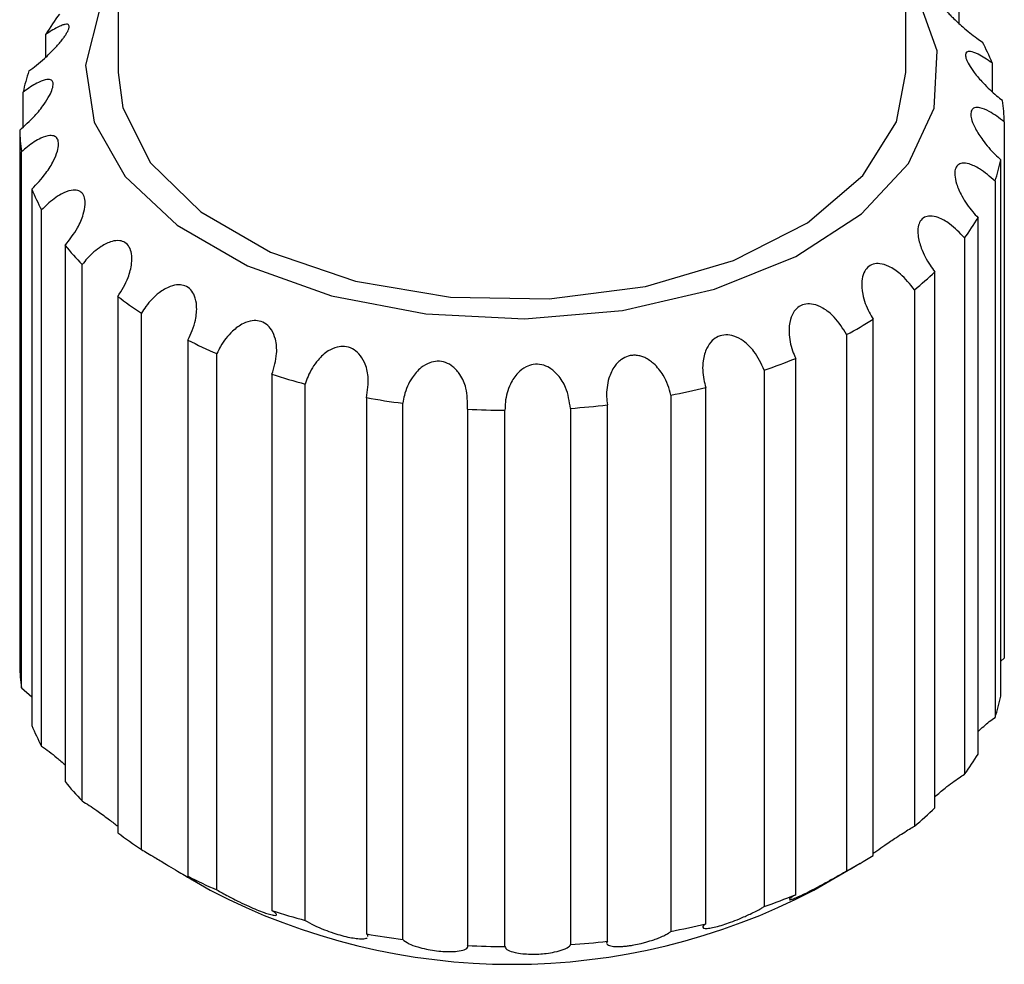
# Model space of a CAD drawing. Units: millimetres. Extents: x 5 to 289, y 4 to 204.
# Drawn here: x 197 to 203, y 126 to 132 of the extents above; entities that cross this region are included whole.
import ezdxf

# ---------------------------------------------------------------- set-up
doc = ezdxf.new("R2010")
doc.units = ezdxf.units.MM

msp = doc.modelspace()

# ---------------------------------------------------------------- linework, layer by layer
at = {"color": 7, "linetype": 'Continuous', "lineweight": 30}
for p, q in [((197.1588, 133.9938), (197.1588, 131.7075)), ((201.9588, 131.7075), (201.9588, 132.8699)), ((202.2817, 132.1079), (202.2817, 132.0057)), ((196.7192, 131.8012), (196.7192, 131.9396)), ((202.484, 131.7652), (202.484, 131.5912)), ((196.5801, 131.3759), (196.5801, 131.5866)), ((202.5585, 131.4057), (202.5585, 128.1395)), ((196.5591, 131.3561), (196.5591, 128.0899)), ((196.5711, 127.9584), (196.5711, 131.2245)), ((202.5376, 127.9091), (202.5376, 131.1752)), ((202.5019, 131.0451), (202.5019, 127.7789)), ((196.6336, 130.9966), (196.6336, 127.7304)), ((196.6927, 127.6032), (196.6927, 130.8694)), ((202.3984, 127.556), (202.3984, 130.8222)), ((202.3167, 130.6992), (202.3167, 127.433)), ((196.8359, 130.6539), (196.8359, 127.3877)), ((196.9395, 127.2704), (196.9395, 130.5365)), ((202.1352, 127.2274), (202.1352, 130.4936)), ((202.0109, 130.3831), (202.0109, 127.1169)), ((197.1573, 130.343), (197.1573, 127.0768)), ((197.3009, 126.9744), (197.3009, 130.2406)), ((201.7593, 126.9376), (201.7593, 130.2037)), ((197.5836, 130.0774), (197.5836, 126.8112)), ((201.5979, 130.1106), (201.5979, 126.8444)), ((197.7609, 126.7283), (197.7609, 129.9945)), ((201.2873, 126.6992), (201.2873, 129.9653)), ((201.0959, 129.8936), (201.0959, 126.6274)), ((198.0962, 129.8688), (198.0962, 126.6026)), ((198.2995, 126.5428), (198.2995, 129.809)), ((200.7397, 126.5227), (200.7397, 129.7888)), ((198.6727, 129.7263), (198.6727, 126.4601)), ((200.5266, 129.7416), (200.5266, 126.4755)), ((198.8931, 126.426), (198.8931, 129.6922)), ((199.288, 129.6561), (199.288, 126.3899)), ((199.5159, 126.383), (199.5159, 129.6492)), ((199.9151, 129.6613), (199.9151, 126.3951)), ((200.1405, 126.4157), (200.1405, 129.6819)), ((202.5376, 128.1216), (202.5585, 128.1395)), ((196.5711, 127.9584), (196.6336, 127.904)), ((201.3976, 126.7269), (201.6805, 126.8903)), ((197.5775, 126.8093), (197.7201, 126.7269))]:
    msp.add_line(p, q, dxfattribs=at)
at = {"color": 7, "linetype": 'Continuous', "lineweight": 30, "flags": 128}
for points in [[(197.1588, 132.2848), (197.0474, 132.096), (196.9599, 131.7512), (197.0125, 131.404), (197.2024, 131.0732), (197.5193, 130.7766), (197.9462, 130.5301), (198.46, 130.3472), (199.0331, 130.2376), (199.6344, 130.2072), (200.2318, 130.2577), (200.7928, 130.3864), (201.2873, 130.5863), (201.6886, 130.8466), (201.9751, 131.1533), (202.1314, 131.49), (202.1489, 131.8383), (202.0269, 132.1796), (201.9588, 132.2848)], [(197.1588, 131.7075), (197.1884, 131.4908), (197.3562, 131.1573), (197.6625, 130.8583), (198.0879, 130.6128), (198.6057, 130.436), (199.1834, 130.3391), (199.7847, 130.3282), (200.3718, 130.4039), (200.9078, 130.5616), (201.3591, 130.7913), (201.6972, 131.0785), (201.901, 131.4053), (201.9588, 131.7075)]]:
    msp.add_lwpolyline(points, dxfattribs=at)
at = {"color": 7, "linetype": 'Continuous', "lineweight": 30}
for centre, radius, start, end in [((197.932, 131.2218), 1.4093, 143.37479, 149.38184), ((201.3607, 131.3211), 1.208, 21.56972, 28.2272), ((197.6324, 131.3678), 1.0749, 161.05957, 168.25616), ((201.55, 131.3804), 1.0088, 1.43361, 8.94089), ((197.5677, 131.3813), 1.0088, 181.43361, 188.94089), ((201.4852, 131.394), 1.0749, 341.05957, 348.25616), ((197.757, 131.4407), 1.208, 201.56972, 208.2272), ((201.1856, 131.54), 1.4093, 323.37479, 329.38184), ((198.1447, 131.7046), 1.6783, 218.759, 224.10551), ((200.7381, 131.94), 2.011, 309.26578, 314.0049), ((198.6206, 132.2437), 2.3988, 232.40858, 236.62197), ((200.2655, 132.605), 2.828, 298.10962, 301.885), ((199.0607, 133.0061), 3.2802, 243.23501, 246.65485), ((199.8816, 133.4237), 3.7331, 288.98213, 292.11942), ((199.372, 133.8306), 4.1621, 252.15025, 255.06802), ((199.6507, 134.1989), 4.5425, 281.11858, 283.87107), ((199.5243, 134.5021), 4.8511, 259.88973, 262.52419), ((199.5586, 134.8301), 5.181, 267.00639, 269.52778), ((199.5664, 134.7179), 5.0686, 273.94495, 276.50349), ((197.5677, 128.1152), 1.0088, 181.43361, 188.94089), ((201.4852, 128.1278), 1.0749, 341.05957, 348.25616), ((197.757, 128.1745), 1.208, 201.56972, 208.2272), ((201.1856, 128.2738), 1.4093, 323.37479, 329.38184), ((198.1447, 128.4384), 1.6783, 218.759, 224.10551), ((200.7381, 128.6739), 2.011, 309.26578, 314.0049), ((198.6206, 128.9775), 2.3988, 232.40858, 236.62197), ((200.2655, 129.3388), 2.828, 298.10962, 301.885), ((199.0607, 129.74), 3.2802, 243.23501, 246.65485), ((199.5588, 130.244), 3.9687, 242.39855, 297.60145), ((199.8816, 130.1575), 3.7331, 288.98213, 292.11942), ((199.372, 130.5644), 4.1621, 252.15025, 255.06802), ((199.6507, 130.9327), 4.5425, 281.11858, 283.87107), ((199.5243, 131.2359), 4.8511, 259.88973, 262.52419), ((199.5664, 131.4517), 5.0686, 273.94495, 276.50349), ((199.5586, 131.5639), 5.181, 267.00639, 269.52778)]:
    msp.add_arc(centre, radius, start, end, dxfattribs=at)
for points, knots in [([(202.2817, 132.1079), (202.268, 132.1164), (202.2403, 132.1337), (202.209, 132.1499), (202.1859, 132.1593), (202.1718, 132.1625), (202.1631, 132.1613), (202.1594, 132.157), (202.1595, 132.1499), (202.1627, 132.1407), (202.1693, 132.1286), (202.1817, 132.1103), (202.2003, 132.0876), (202.223, 132.0627), (202.2465, 132.0387), (202.2742, 132.012), (202.3093, 131.9806), (202.3487, 131.9479), (202.3889, 131.917), (202.4137, 131.9001), (202.425, 131.8924)], [0, 0, 0, 0, 0.086189, 0.174898, 0.234955, 0.296373, 0.339818, 0.384288, 0.418448, 0.453511, 0.487718, 0.523182, 0.584931, 0.624722, 0.665659, 0.720852, 0.77759, 0.854566, 0.933726, 1, 1, 1, 1]), ([(196.6158, 131.7167), (196.6309, 131.7277), (196.6615, 131.7502), (196.7042, 131.7867), (196.742, 131.8222), (196.7711, 131.8518), (196.796, 131.8795), (196.8149, 131.9024), (196.8306, 131.9231), (196.8427, 131.9412), (196.8523, 131.9578), (196.8602, 131.9758), (196.8621, 131.9893), (196.8579, 131.9974), (196.8501, 132.0012), (196.837, 132.0007), (196.8163, 131.9947), (196.7881, 131.9818), (196.7545, 131.9629), (196.7303, 131.9469), (196.7192, 131.9396)], [0, 0, 0, 0, 0.086189, 0.174898, 0.234955, 0.296373, 0.339818, 0.384288, 0.418448, 0.453511, 0.487718, 0.523182, 0.584931, 0.624722, 0.665659, 0.720852, 0.77759, 0.854566, 0.933726, 1, 1, 1, 1]), ([(202.484, 131.7652), (202.4544, 131.7849), (202.4041, 131.8185), (202.3531, 131.8363), (202.3279, 131.8334), (202.3197, 131.8166), (202.3254, 131.7892), (202.3441, 131.7513), (202.3782, 131.7011), (202.4355, 131.6339), (202.4956, 131.5769), (202.5349, 131.5463), (202.5466, 131.5372)], [0, 0, 0, 0, 0.174778, 0.296256, 0.384163, 0.453357, 0.522919, 0.584851, 0.665547, 0.777449, 0.933529, 1, 1, 1, 1]), ([(196.5591, 131.3561), (196.5902, 131.3834), (196.6428, 131.4298), (196.7044, 131.5061), (196.7406, 131.5635), (196.7599, 131.6076), (196.765, 131.6392), (196.7569, 131.6597), (196.7334, 131.6678), (196.686, 131.6554), (196.6306, 131.6241), (196.5917, 131.5952), (196.5801, 131.5866)], [0, 0, 0, 0, 0.174778, 0.296256, 0.384163, 0.453357, 0.522919, 0.584851, 0.665547, 0.777449, 0.933529, 1, 1, 1, 1]), ([(202.5585, 131.4057), (202.5275, 131.4291), (202.4748, 131.4689), (202.4132, 131.4936), (202.377, 131.4944), (202.3577, 131.4792), (202.3527, 131.4518), (202.3608, 131.4123), (202.3843, 131.3586), (202.4316, 131.2851), (202.487, 131.221), (202.526, 131.1857), (202.5376, 131.1752)], [0, 0, 0, 0, 0.174778, 0.296256, 0.384163, 0.453357, 0.522919, 0.584851, 0.665547, 0.777449, 0.933529, 1, 1, 1, 1]), ([(196.6336, 130.9966), (196.6633, 131.0276), (196.7136, 131.0802), (196.7645, 131.1634), (196.7898, 131.2245), (196.798, 131.2703), (196.7923, 131.3018), (196.7735, 131.3207), (196.7395, 131.3253), (196.6821, 131.3066), (196.622, 131.2683), (196.5828, 131.2346), (196.5711, 131.2245)], [0, 0, 0, 0, 0.174778, 0.296256, 0.384163, 0.453357, 0.522919, 0.584851, 0.665547, 0.777449, 0.933529, 1, 1, 1, 1]), ([(202.5019, 131.0451), (202.4708, 131.0723), (202.4182, 131.1185), (202.3486, 131.1511), (202.303, 131.1569), (202.2734, 131.1447), (202.2579, 131.1185), (202.255, 131.0787), (202.2668, 131.0229), (202.3022, 130.9443), (202.3504, 130.8739), (202.3874, 130.8341), (202.3984, 130.8222)], [0, 0, 0, 0, 0.174778, 0.296256, 0.384163, 0.453357, 0.522919, 0.584851, 0.665547, 0.777449, 0.933529, 1, 1, 1, 1]), ([(196.8359, 130.6539), (196.8629, 130.6884), (196.9087, 130.7468), (196.9468, 130.8354), (196.9599, 130.8988), (196.9567, 130.9449), (196.9405, 130.9751), (196.9119, 130.9911), (196.8687, 130.9911), (196.8039, 130.9649), (196.7418, 130.9192), (196.704, 130.8808), (196.6927, 130.8694)], [0, 0, 0, 0, 0.1747784, 0.2962564, 0.3841626, 0.4533574, 0.5229186, 0.5848512, 0.6655471, 0.777449, 0.9335288, 1, 1, 1, 1]), ([(202.3167, 130.6992), (202.2869, 130.7301), (202.2365, 130.7825), (202.162, 130.8239), (202.1091, 130.8356), (202.0705, 130.8276), (202.0451, 130.8039), (202.0314, 130.7651), (202.031, 130.7085), (202.0528, 130.6265), (202.0919, 130.5509), (202.1252, 130.5067), (202.1352, 130.4936)], [0, 0, 0, 0, 0.174778, 0.296256, 0.384163, 0.453357, 0.522919, 0.584851, 0.665547, 0.777449, 0.933529, 1, 1, 1, 1]), ([(197.1573, 130.343), (197.1804, 130.3805), (197.2196, 130.4441), (197.2432, 130.5364), (197.2437, 130.6006), (197.2291, 130.6456), (197.2031, 130.6733), (197.166, 130.6853), (197.1156, 130.6796), (197.0461, 130.6453), (196.9846, 130.592), (196.9499, 130.5493), (196.9395, 130.5365)], [0, 0, 0, 0, 0.174778, 0.296256, 0.384163, 0.453357, 0.522919, 0.584851, 0.665547, 0.777449, 0.933529, 1, 1, 1, 1]), ([(202.0109, 130.3831), (201.9838, 130.4174), (201.9378, 130.4757), (201.8617, 130.5262), (201.8036, 130.5447), (201.7578, 130.5418), (201.7237, 130.5216), (201.6997, 130.4852), (201.6872, 130.4294), (201.6944, 130.3456), (201.7226, 130.2659), (201.7508, 130.218), (201.7593, 130.2037)], [0, 0, 0, 0, 0.1747784, 0.2962564, 0.3841626, 0.4533574, 0.5229186, 0.5848512, 0.6655471, 0.777449, 0.9335288, 1, 1, 1, 1]), ([(197.5836, 130.0774), (197.5933, 130.0967), (197.6129, 130.1359), (197.6337, 130.2067), (197.641, 130.2794), (197.6286, 130.343), (197.6034, 130.3856), (197.5687, 130.4096), (197.5247, 130.4167), (197.4692, 130.4045), (197.4141, 130.3714), (197.3656, 130.3274), (197.3296, 130.2852), (197.3099, 130.2546), (197.3009, 130.2406)], [0, 0, 0, 0, 0.0863449, 0.1752147, 0.2965521, 0.3843565, 0.4534711, 0.5229518, 0.5848127, 0.6654152, 0.7771875, 0.8543028, 0.9336058, 1, 1, 1, 1]), ([(201.5979, 130.1106), (201.5746, 130.148), (201.5352, 130.2114), (201.4607, 130.2711), (201.4001, 130.2968), (201.349, 130.2997), (201.3077, 130.2842), (201.2744, 130.2512), (201.2504, 130.1976), (201.2427, 130.1139), (201.2587, 130.0315), (201.2807, 129.9806), (201.2873, 129.9653)], [0, 0, 0, 0, 0.1747784, 0.2962564, 0.3841626, 0.4533574, 0.5229186, 0.5848512, 0.6655471, 0.777449, 0.9335288, 1, 1, 1, 1]), ([(198.0962, 129.8688), (198.1088, 129.9107), (198.1301, 129.9817), (198.1222, 130.0759), (198.0979, 130.1372), (198.0631, 130.1762), (198.0213, 130.1955), (197.9722, 130.197), (197.9142, 130.178), (197.8446, 130.1266), (197.7923, 130.0594), (197.7681, 130.0094), (197.7609, 129.9945)], [0, 0, 0, 0, 0.174778, 0.296256, 0.384163, 0.453357, 0.522919, 0.584851, 0.665547, 0.777449, 0.933529, 1, 1, 1, 1]), ([(201.0959, 129.8936), (201.0774, 129.9336), (201.0461, 130.0013), (200.9766, 130.0697), (200.9161, 130.1027), (200.862, 130.112), (200.8152, 130.1018), (200.7742, 130.0733), (200.7396, 130.0234), (200.7174, 129.9414), (200.7205, 129.8578), (200.7353, 129.8047), (200.7397, 129.7888)], [0, 0, 0, 0, 0.174778, 0.296256, 0.384163, 0.453357, 0.522919, 0.584851, 0.665547, 0.777449, 0.933529, 1, 1, 1, 1]), ([(198.6727, 129.7263), (198.6791, 129.7693), (198.6899, 129.8423), (198.6664, 129.9346), (198.631, 129.9923), (198.5882, 130.0266), (198.5411, 130.0405), (198.4892, 130.0359), (198.431, 130.0097), (198.366, 129.9502), (198.3219, 129.8772), (198.3046, 129.8247), (198.2995, 129.809)], [0, 0, 0, 0, 0.1747784, 0.2962564, 0.3841626, 0.4533574, 0.5229186, 0.5848512, 0.6655471, 0.777449, 0.9335288, 1, 1, 1, 1]), ([(199.288, 129.6561), (199.2879, 129.6995), (199.2877, 129.7732), (199.2497, 129.8617), (199.2047, 129.9145), (199.1557, 129.9432), (199.1054, 129.9512), (199.0528, 129.9403), (198.9971, 129.9072), (198.9395, 129.8403), (198.9055, 129.7625), (198.896, 129.7084), (198.8931, 129.6922)], [0, 0, 0, 0, 0.1747784, 0.2962564, 0.3841626, 0.4533574, 0.5229186, 0.5848512, 0.6655471, 0.777449, 0.9335288, 1, 1, 1, 1]), ([(200.5266, 129.7416), (200.5212, 129.7624), (200.5103, 129.8045), (200.4841, 129.8575), (200.4542, 129.9009), (200.4258, 129.9313), (200.3965, 129.9545), (200.3699, 129.9697), (200.3433, 129.9795), (200.3181, 129.9845), (200.2922, 129.9847), (200.2604, 129.9789), (200.2299, 129.9639), (200.2034, 129.9413), (200.1821, 129.9159), (200.1632, 129.8835), (200.1467, 129.8403), (200.1364, 129.7889), (200.1339, 129.7339), (200.1384, 129.6982), (200.1405, 129.6819)], [0, 0, 0, 0, 0.086189, 0.1748984, 0.2349551, 0.296373, 0.3398184, 0.3842879, 0.4184484, 0.4535111, 0.4877184, 0.5231819, 0.5849311, 0.6247218, 0.6656591, 0.7208523, 0.7775897, 0.8545658, 0.9337256, 1, 1, 1, 1]), ([(199.9151, 129.6613), (199.9085, 129.7043), (199.8973, 129.7772), (199.8464, 129.8604), (199.7939, 129.9073), (199.7408, 129.9298), (199.6894, 129.9316), (199.6386, 129.9144), (199.5878, 129.8749), (199.5401, 129.8016), (199.5176, 129.7203), (199.5163, 129.6656), (199.5159, 129.6492)], [0, 0, 0, 0, 0.174778, 0.296256, 0.384163, 0.453357, 0.522919, 0.584851, 0.665547, 0.777449, 0.933529, 1, 1, 1, 1]), ([(202.3984, 127.6935), (202.4215, 127.7145), (202.4566, 127.7464), (202.4903, 127.7706), (202.5019, 127.7789)], [0, 0, 0, 0, 0.656411, 1, 1, 1, 1]), ([(196.6927, 127.6032), (196.7233, 127.5818), (196.7698, 127.5492), (196.8191, 127.5046), (196.8359, 127.4893)], [0, 0, 0, 0, 0.658679, 1, 1, 1, 1]), ([(202.1352, 127.2961), (202.1563, 127.3139), (202.2072, 127.357), (202.2693, 127.4024), (202.3058, 127.426), (202.3167, 127.433)], [0, 0, 0, 0, 0.331068, 0.800204, 1, 1, 1, 1]), ([(196.9395, 127.2704), (196.9682, 127.2522), (197.0168, 127.2214), (197.0918, 127.1666), (197.1373, 127.1319), (197.1553, 127.1172), (197.1573, 127.1156)], [0, 0, 0, 0, 0.442208, 0.74956, 0.971972, 1, 1, 1, 1]), ([(201.7593, 126.9514), (201.7665, 126.9565), (201.7887, 126.9721), (201.838, 127.0061), (201.9082, 127.0532), (201.9686, 127.0917), (202.0011, 127.1111), (202.0109, 127.1169)], [0, 0, 0, 0, 0.085897, 0.263579, 0.509972, 0.853639, 1, 1, 1, 1]), ([(197.3009, 126.9744), (197.3127, 126.9675), (197.3368, 126.9535), (197.3868, 126.9237), (197.4447, 126.8886), (197.5045, 126.8524), (197.5533, 126.8233), (197.591, 126.8014), (197.6204, 126.785), (197.6289, 126.7809), (197.6337, 126.7786)], [0, 0, 0, 0, 0.129761, 0.263316, 0.445665, 0.577619, 0.681486, 0.785903, 0.878869, 1, 1, 1, 1]), ([(201.25, 126.6681), (201.2548, 126.669), (201.2633, 126.6705), (201.2941, 126.6828), (201.3323, 126.7004), (201.3792, 126.7237), (201.4363, 126.7537), (201.5069, 126.7925), (201.5625, 126.8239), (201.5898, 126.8397), (201.5979, 126.8444)], [0, 0, 0, 0, 0.124912, 0.223236, 0.322081, 0.410085, 0.524752, 0.683761, 0.905546, 1, 1, 1, 1]), ([(197.6347, 126.7791), (197.6354, 126.779), (197.6372, 126.7787), (197.6252, 126.7865), (197.6079, 126.7971), (197.5912, 126.8068), (197.5836, 126.8112)], [0, 0, 0, 0, 0.175734, 0.461012, 0.754383, 1, 1, 1, 1]), ([(197.7609, 126.7283), (197.7819, 126.7163), (197.8175, 126.6959), (197.8898, 126.659), (197.9507, 126.6302), (198.0036, 126.6073), (198.0479, 126.5902), (198.0853, 126.5783), (198.1148, 126.5719), (198.1297, 126.5748), (198.1202, 126.587), (198.1017, 126.599), (198.0962, 126.6026)], [0, 0, 0, 0, 0.174778, 0.296256, 0.384163, 0.453357, 0.522919, 0.584851, 0.665547, 0.777449, 0.933529, 1, 1, 1, 1]), ([(201.2873, 126.6992), (201.2701, 126.6887), (201.2471, 126.6745), (201.2494, 126.6718), (201.2499, 126.671)], [0, 0, 0, 0, 0.745081, 1, 1, 1, 1]), ([(200.7397, 126.5227), (200.7301, 126.5144), (200.714, 126.5005), (200.7297, 126.4929), (200.7598, 126.4945), (200.7988, 126.5022), (200.8435, 126.5148), (200.8943, 126.5322), (200.9527, 126.5552), (201.0203, 126.5856), (201.0688, 126.6108), (201.0897, 126.6236), (201.0959, 126.6274)], [0, 0, 0, 0, 0.174778, 0.296256, 0.384163, 0.453357, 0.522919, 0.584851, 0.665547, 0.777449, 0.933529, 1, 1, 1, 1]), ([(198.2995, 126.5428), (198.3152, 126.533), (198.3419, 126.5164), (198.4078, 126.4878), (198.4672, 126.4664), (198.522, 126.45), (198.5708, 126.4386), (198.6148, 126.4316), (198.655, 126.4293), (198.6684, 126.433), (198.6763, 126.4352)], [0, 0, 0, 0, 0.2248102, 0.3810622, 0.4941323, 0.5831346, 0.6726083, 0.7522696, 0.8560654, 1, 1, 1, 1]), ([(200.1405, 126.4157), (200.138, 126.412), (200.133, 126.4043), (200.1386, 126.3957), (200.1513, 126.3893), (200.1672, 126.3856), (200.1867, 126.3836), (200.2065, 126.3831), (200.2282, 126.3839), (200.2503, 126.3857), (200.2747, 126.3886), (200.3068, 126.3938), (200.3409, 126.401), (200.3739, 126.4095), (200.4031, 126.4181), (200.4323, 126.4279), (200.4634, 126.4399), (200.4916, 126.4528), (200.5139, 126.4652), (200.5226, 126.4722), (200.5266, 126.4755)], [0, 0, 0, 0, 0.086189, 0.1748984, 0.2349551, 0.296373, 0.3398184, 0.3842879, 0.4184484, 0.4535111, 0.4877184, 0.5231819, 0.5849311, 0.6247218, 0.6656591, 0.7208523, 0.7775897, 0.8545658, 0.9337256, 1, 1, 1, 1]), ([(198.6795, 126.4453), (198.6808, 126.4471), (198.6836, 126.451), (198.6765, 126.4569), (198.6727, 126.4601)], [0, 0, 0, 0, 0.460312, 1, 1, 1, 1]), ([(198.8931, 126.426), (198.9029, 126.4178), (198.9195, 126.4037), (198.976, 126.3826), (199.0314, 126.3681), (199.0857, 126.3584), (199.1367, 126.353), (199.1859, 126.3517), (199.2334, 126.3548), (199.2753, 126.3647), (199.2916, 126.3777), (199.2888, 126.3871), (199.288, 126.3899)], [0, 0, 0, 0, 0.1747784, 0.2962564, 0.3841626, 0.4533574, 0.5229186, 0.5848512, 0.6655471, 0.777449, 0.9335288, 1, 1, 1, 1]), ([(199.5159, 126.383), (199.5193, 126.3756), (199.525, 126.3629), (199.5697, 126.3479), (199.6187, 126.3398), (199.67, 126.3364), (199.7211, 126.3373), (199.7731, 126.342), (199.8267, 126.3513), (199.8796, 126.3669), (199.908, 126.3826), (199.9135, 126.3922), (199.9151, 126.3951)], [0, 0, 0, 0, 0.1747784, 0.2962564, 0.3841626, 0.4533574, 0.5229186, 0.5848512, 0.6655471, 0.777449, 0.9335288, 1, 1, 1, 1])]:
    msp.add_open_spline(points, degree=3, knots=knots, dxfattribs=at)

doc.saveas('drawing.dxf')
